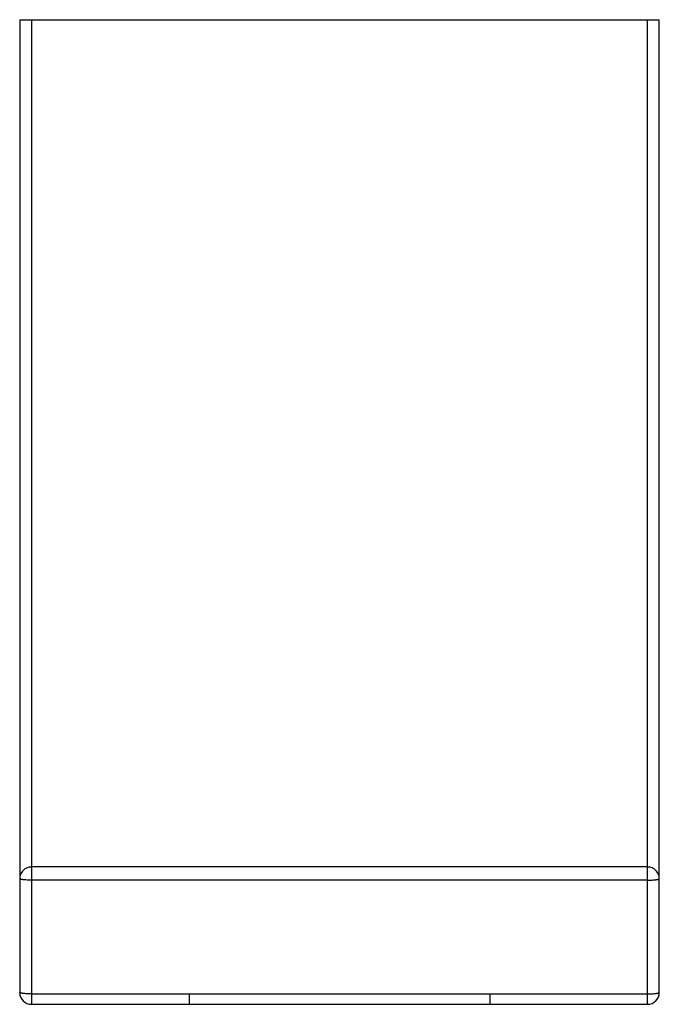
# Model space of a CAD drawing. Units: inches. Extents: x 10.24 to 11.86, y 6.24 to 8.73.
import ezdxf

# ---------------------------------------------------------------- set-up
doc = ezdxf.new("R2010")
doc.units = ezdxf.units.IN
doc.header["$LTSCALE"] = 1.21
doc.header["$MEASUREMENT"] = 0
doc.layers.get('0').update_dxf_attribs({"linetype": 'CONTINUOUS'})

msp = doc.modelspace()

# ---------------------------------------------------------------- linework, layer by layer
at = {"color": 7, "linetype": 'CONTINUOUS'}
for p, q in [((10.2373, 8.7292), (10.2373, 6.2656)), ((10.2373, 8.7292), (11.8573, 8.7292)), ((11.8573, 6.2656), (11.8573, 8.7292)), ((10.2673, 6.2356), (10.6667, 6.2355)), ((10.6667, 6.2355), (11.8273, 6.2356))]:
    msp.add_line(p, q, dxfattribs=at)
at = {"color": 9, "linetype": 'CONTINUOUS'}
for p, q in [((10.2673, 8.7292), (10.2673, 6.262)), ((11.8274, 6.2356), (11.8273, 8.7292)), ((11.8273, 6.5833), (10.2673, 6.5833)), ((11.8273, 6.5501), (10.2673, 6.5501)), ((10.2673, 6.262), (10.2673, 6.2356)), ((10.2673, 6.262), (10.6667, 6.2619)), ((10.6667, 6.2619), (10.6667, 6.2355)), ((10.6667, 6.2619), (11.4279, 6.2619)), ((11.4279, 6.2619), (11.8273, 6.262)), ((11.4279, 6.2619), (11.4279, 6.2355))]:
    msp.add_line(p, q, dxfattribs=at)
at = {"color": 7, "linetype": 'CONTINUOUS'}
for centre, start, end in [((10.2673, 6.2656), 179.9996, 269.9137), ((11.8273, 6.2656), 270.0861, 0.0004)]:
    msp.add_arc(centre, 0.03, start, end, dxfattribs=at)
at = {"color": 9, "linetype": 'CONTINUOUS'}
for points, knots in [([(10.2673, 6.5833), (10.2654, 6.5833), (10.2614, 6.5829), (10.2558, 6.5812), (10.2505, 6.5785), (10.246, 6.5748), (10.2422, 6.5703), (10.2394, 6.5651), (10.2377, 6.5595), (10.2373, 6.5557), (10.2373, 6.5537)], [0, 0, 0, 0, 0.125775, 0.251648, 0.377128, 0.502295, 0.627114, 0.751599, 0.87598, 1, 1, 1, 1]), ([(11.8573, 6.5537), (11.8573, 6.5557), (11.8569, 6.5595), (11.8552, 6.5651), (11.8524, 6.5703), (11.8487, 6.5748), (11.8441, 6.5785), (11.8389, 6.5812), (11.8332, 6.5829), (11.8293, 6.5833), (11.8273, 6.5833)], [0, 0, 0, 0, 0.12402, 0.248401, 0.372885, 0.497704, 0.622872, 0.748352, 0.874224, 1, 1, 1, 1]), ([(10.2673, 6.5501), (10.2654, 6.5501), (10.2615, 6.5501), (10.256, 6.5503), (10.2516, 6.5506), (10.2483, 6.5509), (10.2462, 6.5511), (10.2442, 6.5514), (10.2424, 6.5517), (10.2409, 6.552), (10.2397, 6.5523), (10.2388, 6.5526), (10.2382, 6.5528), (10.2379, 6.553), (10.2377, 6.5532), (10.2375, 6.5533), (10.2373, 6.5535), (10.2373, 6.5537), (10.2373, 6.5537)], [0, 0, 0, 0, 0.19076, 0.374664, 0.544169, 0.621581, 0.693148, 0.758231, 0.816203, 0.866553, 0.908942, 0.943107, 0.957083, 0.969033, 0.979046, 0.987289, 0.994081, 1, 1, 1, 1]), ([(11.8273, 6.5501), (11.8293, 6.5501), (11.8331, 6.5501), (11.8387, 6.5503), (11.843, 6.5506), (11.8463, 6.5509), (11.8485, 6.5511), (11.8504, 6.5514), (11.8522, 6.5517), (11.8537, 6.552), (11.855, 6.5523), (11.8558, 6.5526), (11.8564, 6.5528), (11.8567, 6.553), (11.857, 6.5532), (11.8572, 6.5533), (11.8573, 6.5535), (11.8573, 6.5537), (11.8573, 6.5537)], [0, 0, 0, 0, 0.19076, 0.374663, 0.544167, 0.621579, 0.693146, 0.758229, 0.8162, 0.86655, 0.908938, 0.943103, 0.957079, 0.96903, 0.979044, 0.987288, 0.994081, 1, 1, 1, 1]), ([(10.2673, 6.262), (10.2654, 6.262), (10.2615, 6.262), (10.256, 6.2622), (10.2516, 6.2625), (10.2483, 6.2628), (10.2462, 6.263), (10.2442, 6.2633), (10.2424, 6.2636), (10.2409, 6.2639), (10.2397, 6.2642), (10.2388, 6.2645), (10.2382, 6.2647), (10.2379, 6.2649), (10.2377, 6.2651), (10.2375, 6.2652), (10.2373, 6.2654), (10.2373, 6.2656), (10.2373, 6.2656)], [0, 0, 0, 0, 0.190759, 0.374662, 0.544165, 0.621577, 0.693145, 0.758227, 0.816199, 0.866549, 0.908938, 0.943103, 0.957079, 0.96903, 0.979044, 0.987288, 0.994081, 1, 1, 1, 1]), ([(11.8273, 6.262), (11.8293, 6.262), (11.8331, 6.262), (11.8387, 6.2622), (11.843, 6.2625), (11.8463, 6.2628), (11.8485, 6.263), (11.8504, 6.2633), (11.8522, 6.2636), (11.8537, 6.2639), (11.855, 6.2642), (11.8558, 6.2645), (11.8564, 6.2647), (11.8567, 6.2649), (11.857, 6.2651), (11.8572, 6.2652), (11.8573, 6.2654), (11.8573, 6.2656), (11.8573, 6.2656)], [0, 0, 0, 0, 0.190759, 0.374661, 0.544165, 0.621576, 0.693144, 0.758227, 0.816198, 0.866548, 0.908937, 0.943102, 0.957078, 0.969029, 0.979043, 0.987288, 0.994081, 1, 1, 1, 1])]:
    msp.add_open_spline(points, degree=3, knots=knots, dxfattribs=at)

doc.saveas('drawing.dxf')
